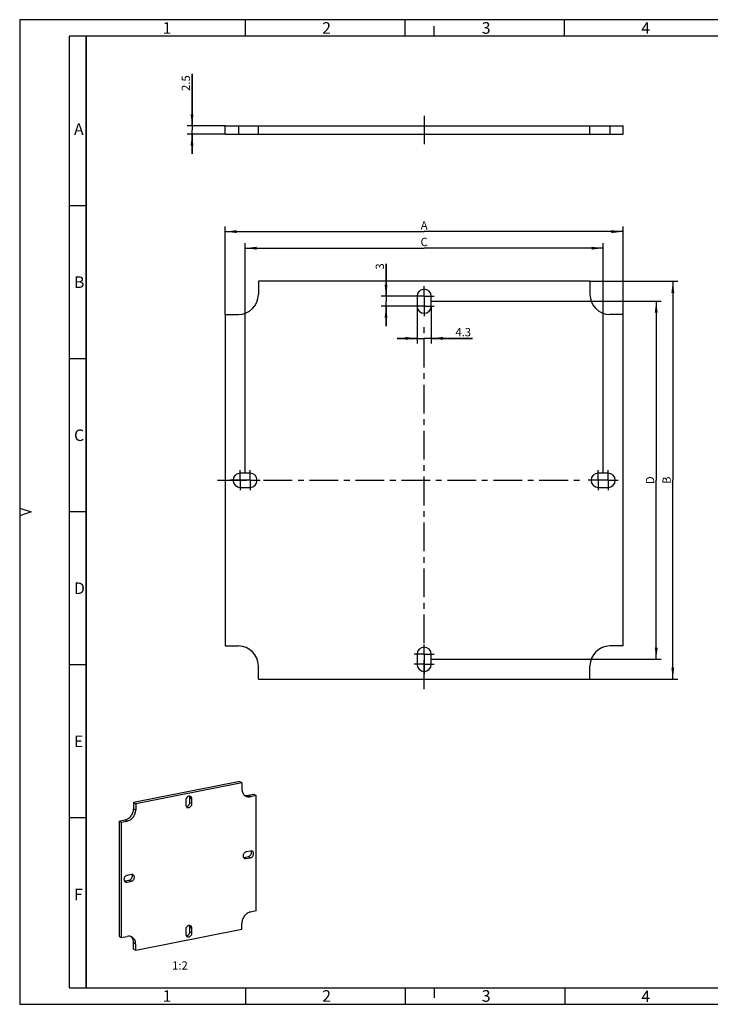
# Model space of a CAD drawing. Units: millimetres. Extents: x 0 to 420, y 0 to 297.
# Drawn here: x 0 to 208, y 0 to 297 of the extents above; entities that cross this region are included whole.
import ezdxf

# ---------------------------------------------------------------- set-up
doc = ezdxf.new("R2010")
doc.units = ezdxf.units.MM
doc.header["$LTSCALE"] = 23.1
doc.linetypes.add('CENTER', pattern=[0.6, 0.375, -0.075, 0.075, -0.075])
doc.layers.get('0').update_dxf_attribs({"linetype": 'CONTINUOUS'})
for name, color, linetype in [('2D-BEMASSUNG', 7, 'CONTINUOUS'), ('BEZUGSACHSEN', 7, 'CONTINUOUS'), ('BG_STARTBEZUEGE', 7, 'CONTINUOUS'), ('NOTIZ', 7, 'CONTINUOUS')]:
    doc.layers.add(name, color=color, linetype=linetype)
doc.styles.get("Standard").update_dxf_attribs({"font": 'txt', "width": 0.7})
doc.styles.add('TEXTSTYLE_3', font='txt', dxfattribs={"width": 0.785714})
doc.styles.add('TEXTSTYLE_4', font='txt', dxfattribs={"width": 0.714286})
doc.styles.add('TEXTSTYLE_5', font='txt', dxfattribs={"width": 0.904762})
doc.styles.add('TEXTSTYLE_6', font='txt', dxfattribs={"width": 0.833333})
doc.styles.add('TEXTSTYLE_7', font='txt', dxfattribs={"width": 0.857143})
doc.dimstyles.new('DIMSTYLE_1', dxfattribs={"dimtxt": 2.5, "dimasz": 3.5, "dimexe": 1.5, "dimexo": 0, "dimtad": 1, "dimdec": 0, "dimdsep": 46, "dimtxsty": 'STANDARD', "dimblk": '_FILLED', "dimblk1": '_FILLED', "dimblk2": '_FILLED', "dimcen": 0.09, "dimclrt": 5, "dimazin": 2, "dimtp": 0.3, "dimtm": 0.3, "dimtfac": 1, "dimtdec": 0, "dimtofl": 0, "dimtmove": 0, "dimatfit": 3, "dimldrblk": '_FILLED', "dimfxl": 1, "dimtolj": 1, "dimarcsym": 0})
doc.dimstyles.new('DIMSTYLE_2', dxfattribs={"dimtxt": 2.5, "dimasz": 3.5, "dimexe": 1.5, "dimexo": 0, "dimtad": 1, "dimdsep": 46, "dimtxsty": 'STANDARD', "dimblk": '_FILLED', "dimblk1": '_FILLED', "dimblk2": '_FILLED', "dimcen": 0.09, "dimclrt": 5, "dimazin": 2, "dimtp": 0.3, "dimtm": 0.3, "dimtfac": 1, "dimtofl": 0, "dimtmove": 0, "dimatfit": 3, "dimldrblk": '_FILLED', "dimfxl": 1, "dimtolj": 1, "dimarcsym": 0})
doc.dimstyles.new('DIMSTYLE_3', dxfattribs={"dimtxt": 2.5, "dimasz": 3.5, "dimexe": 1.5, "dimexo": 0, "dimtad": 1, "dimdsep": 46, "dimtxsty": 'STANDARD', "dimblk": '_FILLED', "dimblk1": '_FILLED', "dimblk2": '_FILLED', "dimcen": 0.09, "dimclrt": 5, "dimazin": 2, "dimtp": 1, "dimtm": 1, "dimtfac": 1, "dimtofl": 0, "dimtmove": 0, "dimatfit": 3, "dimldrblk": '_FILLED', "dimfxl": 1, "dimtolj": 1, "dimarcsym": 0})
doc.dimstyles.new('DIMSTYLE_4', dxfattribs={"dimtxt": 2.5, "dimasz": 3.5, "dimexe": 1.5, "dimexo": 0, "dimtad": 1, "dimdsep": 46, "dimtxsty": 'STANDARD', "dimblk": '_FILLED', "dimblk1": '_FILLED', "dimblk2": '_FILLED', "dimcen": 0.09, "dimclrt": 5, "dimazin": 2, "dimtp": 0.1, "dimtm": 0.1, "dimtfac": 1, "dimtofl": 0, "dimtmove": 0, "dimatfit": 3, "dimldrblk": '_FILLED', "dimfxl": 1, "dimtolj": 1, "dimarcsym": 0})

# ---------------------------------------------------------------- blocks, each defined once
blk = doc.blocks.new('_FILLED')
at = {"color": 0, "linetype": 'BYBLOCK'}
blk.add_solid([(0, 0), (-1, 0.125), (-1, -0.125)], dxfattribs=at)
blk = doc.blocks.new('*D0')
at = {"layer": '2D-BEMASSUNG', "color": 2, "linetype": 'CONTINUOUS'}
for p, q in [((61.98, 233.71), (61.98, 234.58)), ((61.98, 208.08), (61.98, 233.71)), ((61.98, 233.08), (121.98, 233.08)), ((181.98, 233.08), (121.98, 233.08)), ((181.98, 233.71), (181.98, 234.58)), ((181.98, 208.08), (181.98, 233.71))]:
    blk.add_line(p, q, dxfattribs=at)
at = {"layer": '2D-BEMASSUNG', "color": 2, "linetype": 'CONTINUOUS', "xscale": 3.5, "yscale": 3.5, "zscale": 3.5, "rotation": 180}
blk.add_blockref('_FILLED', (61.98, 233.08), dxfattribs=at)
at = {"layer": '2D-BEMASSUNG', "color": 2, "linetype": 'CONTINUOUS', "xscale": 3.5, "yscale": 3.5, "zscale": 3.5}
blk.add_blockref('_FILLED', (181.98, 233.08), dxfattribs=at)
at = {"layer": '2D-BEMASSUNG', "color": 5, "linetype": 'CONTINUOUS', "insert": (121.98, 236.21), "char_height": 2.5, "width": 3.2143, "attachment_point": 2, "line_spacing_factor": 0.9}
blk.add_mtext('A', dxfattribs=at)
blk = doc.blocks.new('*D1')
at = {"layer": '2D-BEMASSUNG', "color": 2, "linetype": 'CONTINUOUS'}
for p, q in [((171.98, 218.08), (196.36, 218.08)), ((196.36, 218.08), (198.48, 218.08)), ((196.98, 218.08), (196.98, 158.08)), ((196.98, 98.08), (196.98, 158.08)), ((171.98, 98.08), (196.36, 98.08)), ((196.36, 98.08), (198.48, 98.08))]:
    blk.add_line(p, q, dxfattribs=at)
at = {"layer": '2D-BEMASSUNG', "color": 2, "linetype": 'CONTINUOUS', "xscale": 3.5, "yscale": 3.5, "zscale": 3.5}
for p, rotation in [((196.98, 218.08), 90), ((196.98, 98.08), 270)]:
    blk.add_blockref('_FILLED', p, dxfattribs=dict(at, rotation=rotation))
at = {"layer": '2D-BEMASSUNG', "color": 5, "linetype": 'CONTINUOUS', "insert": (193.86, 158.08), "char_height": 2.5, "width": 2.9464, "attachment_point": 2, "rotation": 90, "line_spacing_factor": 0.9}
blk.add_mtext('B', dxfattribs=at)
blk = doc.blocks.new('*D2')
at = {"layer": '2D-BEMASSUNG', "color": 2, "linetype": 'CONTINUOUS'}
for p, q in [((124.13, 212.08), (191.36, 212.08)), ((191.36, 212.08), (193.48, 212.08)), ((191.98, 212.08), (191.98, 158.08)), ((191.98, 104.08), (191.98, 158.08)), ((124.13, 104.08), (191.36, 104.08)), ((191.36, 104.08), (193.48, 104.08))]:
    blk.add_line(p, q, dxfattribs=at)
at = {"layer": '2D-BEMASSUNG', "color": 2, "linetype": 'CONTINUOUS', "xscale": 3.5, "yscale": 3.5, "zscale": 3.5}
for p, rotation in [((191.98, 212.08), 90), ((191.98, 104.08), 270)]:
    blk.add_blockref('_FILLED', p, dxfattribs=dict(at, rotation=rotation))
at = {"layer": '2D-BEMASSUNG', "color": 5, "linetype": 'CONTINUOUS', "insert": (188.86, 158.08), "char_height": 2.5, "width": 3.3929, "attachment_point": 2, "rotation": 90, "line_spacing_factor": 0.9}
blk.add_mtext('D', dxfattribs=at)
blk = doc.blocks.new('*D3')
at = {"layer": '2D-BEMASSUNG', "color": 2, "linetype": 'CONTINUOUS'}
for p, q in [((67.98, 228.71), (67.98, 229.58)), ((67.98, 160.23), (67.98, 228.71)), ((175.98, 228.71), (175.98, 229.58)), ((175.98, 160.23), (175.98, 228.71)), ((67.98, 228.08), (121.98, 228.08)), ((175.98, 228.08), (121.98, 228.08))]:
    blk.add_line(p, q, dxfattribs=at)
at = {"layer": '2D-BEMASSUNG', "color": 2, "linetype": 'CONTINUOUS', "xscale": 3.5, "yscale": 3.5, "zscale": 3.5, "rotation": 180}
blk.add_blockref('_FILLED', (67.98, 228.08), dxfattribs=at)
at = {"layer": '2D-BEMASSUNG', "color": 2, "linetype": 'CONTINUOUS', "xscale": 3.5, "yscale": 3.5, "zscale": 3.5}
blk.add_blockref('_FILLED', (175.98, 228.08), dxfattribs=at)
at = {"layer": '2D-BEMASSUNG', "color": 5, "linetype": 'CONTINUOUS', "insert": (121.98, 231.21), "char_height": 2.5, "width": 3.125, "attachment_point": 2, "line_spacing_factor": 0.9}
blk.add_mtext('C', dxfattribs=at)
blk = doc.blocks.new('*D4')
at = {"layer": '2D-BEMASSUNG', "color": 2, "linetype": 'CONTINUOUS'}
for p, q in [((51.98, 265), (51.98, 280.68)), ((51.98, 280.68), (51.98, 263.75)), ((61.98, 265), (50.48, 265)), ((61.98, 262.5), (50.48, 262.5)), ((51.98, 256.5), (51.98, 263.75)), ((51.98, 262.5), (51.98, 256.5))]:
    blk.add_line(p, q, dxfattribs=at)
at = {"layer": '2D-BEMASSUNG', "color": 2, "linetype": 'CONTINUOUS', "xscale": 3.5, "yscale": 3.5, "zscale": 3.5}
for p, rotation in [((51.98, 265), 270), ((51.98, 262.5), 90)]:
    blk.add_blockref('_FILLED', p, dxfattribs=dict(at, rotation=rotation))
at = {"layer": '2D-BEMASSUNG', "color": 5, "linetype": 'CONTINUOUS', "insert": (48.86, 275.5), "char_height": 2.5, "width": 7.7679, "attachment_point": 1, "rotation": 90, "line_spacing_factor": 0.9}
blk.add_mtext('2.5', dxfattribs=at)
blk = doc.blocks.new('*D10')
at = {"layer": '2D-BEMASSUNG', "color": 2, "linetype": 'CONTINUOUS'}
for p, q in [((119.83, 210.58), (119.83, 199.37)), ((124.13, 210.58), (124.13, 199.37)), ((119.83, 200.87), (113.83, 200.87)), ((113.83, 200.87), (121.98, 200.87)), ((136.58, 200.87), (121.98, 200.87)), ((124.13, 200.87), (136.58, 200.87))]:
    blk.add_line(p, q, dxfattribs=at)
at = {"layer": '2D-BEMASSUNG', "color": 2, "linetype": 'CONTINUOUS', "xscale": 3.5, "yscale": 3.5, "zscale": 3.5}
blk.add_blockref('_FILLED', (119.83, 200.87), dxfattribs=at)
at = {"layer": '2D-BEMASSUNG', "color": 2, "linetype": 'CONTINUOUS', "xscale": 3.5, "yscale": 3.5, "zscale": 3.5, "rotation": 180}
blk.add_blockref('_FILLED', (124.13, 200.87), dxfattribs=at)
at = {"layer": '2D-BEMASSUNG', "color": 5, "linetype": 'CONTINUOUS', "insert": (131.4, 204), "char_height": 2.5, "width": 7.7679, "attachment_point": 1, "line_spacing_factor": 0.9}
blk.add_mtext('4.3', dxfattribs=at)
blk = doc.blocks.new('*D11')
at = {"layer": '2D-BEMASSUNG', "color": 2, "linetype": 'CONTINUOUS'}
for p, q in [((110.49, 213.58), (110.49, 223.4)), ((110.49, 223.4), (110.49, 212.08)), ((120.74, 213.58), (108.99, 213.58)), ((110.49, 204.58), (110.49, 212.08)), ((120.44, 210.58), (108.99, 210.58)), ((110.49, 210.58), (110.49, 204.58))]:
    blk.add_line(p, q, dxfattribs=at)
at = {"layer": '2D-BEMASSUNG', "color": 2, "linetype": 'CONTINUOUS', "xscale": 3.5, "yscale": 3.5, "zscale": 3.5}
for p, rotation in [((110.49, 213.58), 270), ((110.49, 210.58), 90)]:
    blk.add_blockref('_FILLED', p, dxfattribs=dict(at, rotation=rotation))
at = {"layer": '2D-BEMASSUNG', "color": 5, "linetype": 'CONTINUOUS', "insert": (107.37, 221.62), "char_height": 2.5, "width": 2.6786, "attachment_point": 1, "rotation": 90, "line_spacing_factor": 0.9}
blk.add_mtext('3', dxfattribs=at)

msp = doc.modelspace()

# ---------------------------------------------------------------- linework, layer by layer
at = {"color": 2, "linetype": 'CONTINUOUS'}
for p, q in [((0, 297), (0, 0)), ((420, 297), (0, 297)), ((68.097, 291.99), (68.097, 296.99)), ((116.227, 291.99), (116.227, 296.99)), ((125, 292), (125, 295)), ((164.357, 291.99), (164.357, 296.99)), ((20, 5), (20, 292.125)), ((20.005, 240.883), (15.005, 240.883)), ((20.005, 194.723), (15.005, 194.723)), ((0, 149.67), (3.5, 148.5)), ((20.005, 148.563), (15.005, 148.563)), ((3.5, 148.5), (0, 147.33)), ((20.005, 102.403), (15.005, 102.403)), ((20.005, 56.243), (15.005, 56.243)), ((68.109, 5), (68.109, 0)), ((116.239, 5), (116.239, 0)), ((125, 5), (125, 2)), ((164.369, 5), (164.369, 0)), ((0, 0), (420, 0))]:
    msp.add_line(p, q, dxfattribs=at)
at = {"color": 7, "linetype": 'CONTINUOUS'}
for p, q in [((15, 5), (15, 292)), ((415, 292), (15, 292)), ((20, 292), (20, 5)), ((15, 5), (415, 5))]:
    msp.add_line(p, q, dxfattribs=at)
at = {"layer": 'BEZUGSACHSEN', "color": 7, "linetype": 'CONTINUOUS'}
for p, q in [((61.985, 262.502), (61.985, 265.002)), ((61.985, 265.002), (181.985, 265.002)), ((71.985, 262.502), (71.985, 265.002)), ((171.985, 262.502), (171.985, 265.002)), ((181.985, 262.502), (181.985, 265.002)), ((61.985, 262.502), (181.985, 262.502)), ((71.985, 218.081), (71.985, 214.081)), ((171.985, 218.081), (71.985, 218.081)), ((171.985, 218.081), (171.985, 214.081)), ((119.835, 213.581), (119.835, 210.581)), ((124.135, 210.581), (124.135, 213.581)), ((61.985, 208.081), (61.985, 108.081)), ((61.985, 208.081), (65.985, 208.081)), ((181.985, 208.081), (177.985, 208.081)), ((181.985, 108.081), (181.985, 208.081)), ((69.485, 160.231), (66.485, 160.231)), ((177.485, 160.231), (174.485, 160.231)), ((66.485, 155.931), (69.485, 155.931)), ((174.485, 155.931), (177.485, 155.931)), ((61.985, 108.081), (65.985, 108.081)), ((181.985, 108.081), (177.985, 108.081)), ((119.835, 105.581), (119.835, 102.581)), ((124.135, 102.581), (124.135, 105.581)), ((71.985, 98.081), (71.985, 102.081)), ((171.985, 98.081), (171.985, 102.081)), ((71.985, 98.081), (171.985, 98.081)), ((66.395, 67.162), (34.352, 60.835)), ((67.02, 66.792), (34.977, 60.464)), ((66.395, 67.162), (67.02, 66.792)), ((67.02, 66.792), (67.02, 64.912)), ((70.725, 63.319), (68.993, 62.977)), ((71.35, 62.948), (69.618, 62.606)), ((70.725, 63.319), (71.35, 62.948)), ((71.35, 28.18), (71.35, 62.948)), ((34.352, 60.835), (34.352, 58.955)), ((34.352, 60.835), (34.977, 60.464)), ((34.977, 60.464), (34.977, 58.585)), ((50.068, 61.565), (50.068, 60.155)), ((51.305, 60.893), (51.305, 62.303)), ((51.93, 60.523), (51.93, 61.933)), ((30.022, 55.281), (31.754, 55.623)), ((30.022, 55.281), (30.022, 20.513)), ((30.022, 55.281), (30.647, 54.911)), ((30.647, 54.911), (32.379, 55.253)), ((30.647, 54.911), (30.647, 20.142)), ((67.694, 44.326), (68.993, 44.582)), ((69.618, 46.232), (68.319, 45.976)), ((68.319, 43.955), (69.618, 44.212)), ((33.678, 39.135), (32.379, 38.879)), ((31.754, 37.229), (33.053, 37.485)), ((32.379, 36.858), (33.678, 37.115)), ((71.35, 28.18), (69.618, 27.838)), ((67.02, 22.626), (67.02, 24.506)), ((34.977, 16.299), (67.02, 22.626)), ((50.068, 22.568), (50.068, 21.158)), ((51.305, 21.896), (51.305, 23.306)), ((51.93, 21.526), (51.93, 22.935)), ((30.022, 20.513), (30.647, 20.142)), ((30.647, 20.142), (32.379, 20.484)), ((34.352, 16.669), (34.352, 18.549)), ((34.977, 16.299), (34.977, 18.178)), ((34.352, 16.669), (34.977, 16.299))]:
    msp.add_line(p, q, dxfattribs=at)
at = {"layer": 'BEZUGSACHSEN', "color": 9, "linetype": 'CONTINUOUS'}
for p, q in [((65.985, 265.002), (65.985, 262.502)), ((177.985, 265.002), (177.985, 262.502)), ((69.618, 62.606), (68.993, 62.977)), ((51.305, 62.303), (51.93, 61.933)), ((51.305, 60.893), (51.93, 60.523)), ((34.977, 58.585), (34.352, 58.955)), ((32.379, 55.253), (31.754, 55.623)), ((68.993, 44.582), (69.618, 44.212)), ((67.694, 44.326), (68.319, 43.955)), ((31.754, 37.229), (32.379, 36.858)), ((33.053, 37.485), (33.678, 37.115)), ((51.305, 23.306), (51.93, 22.935)), ((51.305, 21.896), (51.93, 21.526)), ((34.977, 18.178), (34.352, 18.549))]:
    msp.add_line(p, q, dxfattribs=at)
at = {"layer": 'BEZUGSACHSEN', "color": 7, "linetype": 'CENTER'}
for p, q in [((121.985, 213.581), (121.985, 216.581)), ((121.985, 213.581), (118.985, 213.581)), ((121.985, 213.581), (121.985, 210.581)), ((121.985, 213.581), (124.985, 213.581)), ((121.985, 210.581), (118.985, 210.581)), ((121.985, 210.581), (121.985, 207.581)), ((121.985, 210.581), (124.985, 210.581)), ((66.485, 158.081), (66.485, 161.081)), ((69.485, 158.081), (69.485, 161.081)), ((174.485, 158.081), (174.485, 161.081)), ((177.485, 158.081), (177.485, 161.081)), ((66.485, 158.081), (63.485, 158.081)), ((66.485, 158.081), (66.485, 155.081)), ((69.485, 158.081), (66.485, 158.081)), ((69.485, 158.081), (69.485, 155.081)), ((69.485, 158.081), (72.485, 158.081)), ((174.485, 158.081), (171.485, 158.081)), ((177.485, 158.081), (174.485, 158.081)), ((174.485, 158.081), (174.485, 155.081)), ((177.485, 158.081), (180.485, 158.081)), ((177.485, 158.081), (177.485, 155.081)), ((121.985, 105.581), (121.985, 108.581)), ((121.985, 105.581), (118.985, 105.581)), ((121.985, 105.581), (124.985, 105.581)), ((121.985, 105.581), (121.985, 102.581)), ((121.985, 102.581), (118.985, 102.581)), ((121.985, 102.581), (124.985, 102.581)), ((121.985, 102.581), (121.985, 99.581))]:
    msp.add_line(p, q, dxfattribs=at)
at = {"layer": 'BEZUGSACHSEN', "color": 7, "linetype": 'CONTINUOUS'}
for centre, radius, start, end in [((65.985, 214.081), 6, 270, 360), ((121.985, 213.581), 2.15, 0, 180), ((177.985, 214.081), 6, 180, 270), ((121.985, 210.581), 2.15, 180, 360), ((66.485, 158.081), 2.15, 90, 270), ((69.485, 158.081), 2.15, 270, 90), ((174.485, 158.081), 2.15, 90, 270), ((177.485, 158.081), 2.15, 270, 90), ((65.985, 102.081), 6, 0, 90), ((121.985, 105.581), 2.15, 0, 180), ((177.985, 102.081), 6, 90, 180), ((121.985, 102.581), 2.15, 180, 360), ((32.218, 18.847), 2.067, 39.71137, 48.78177)]:
    msp.add_arc(centre, radius, start, end, dxfattribs=at)
for points, knots in [([(51.547, 62.674), (51.478, 62.715), (51.321, 62.774), (51.066, 62.783), (50.808, 62.713), (50.482, 62.523), (50.168, 62.143), (50.068, 61.756), (50.068, 61.565)], [0, 0, 0, 0, 0.1103526, 0.2245914, 0.3451697, 0.4724661, 0.7381217, 1, 1, 1, 1]), ([(51.305, 62.303), (51.305, 62.387), (51.286, 62.551), (51.225, 62.706), (51.185, 62.774)], [0, 0, 0, 0, 0.5131565, 1, 1, 1, 1]), ([(51.93, 61.933), (51.93, 62.082), (51.882, 62.309), (51.716, 62.549), (51.606, 62.639), (51.547, 62.674)], [0, 0, 0, 0, 0.5184169, 0.7623486, 1, 1, 1, 1]), ([(67.02, 64.912), (67.02, 64.697), (67.065, 64.274), (67.275, 63.686), (67.617, 63.191), (67.924, 62.942), (68.089, 62.845)], [0, 0, 0, 0, 0.266391, 0.5201843, 0.7632254, 1, 1, 1, 1]), ([(67.792, 63.059), (67.979, 62.99), (68.381, 62.907), (68.791, 62.937), (68.993, 62.977)], [0, 0, 0, 0, 0.4900968, 1, 1, 1, 1]), ([(68.089, 62.845), (68.31, 62.714), (68.819, 62.534), (69.355, 62.554), (69.618, 62.606)], [0, 0, 0, 0, 0.4890146, 1, 1, 1, 1]), ([(50.068, 60.155), (50.068, 60.005), (50.115, 59.779), (50.282, 59.539), (50.392, 59.449), (50.451, 59.414)], [0, 0, 0, 0, 0.5184169, 0.7623486, 1, 1, 1, 1]), ([(50.188, 59.683), (50.328, 59.68), (50.623, 59.751), (50.987, 60.029), (51.239, 60.427), (51.305, 60.74), (51.305, 60.893)], [0, 0, 0, 0, 0.2318925, 0.4839453, 0.7454616, 1, 1, 1, 1]), ([(50.451, 59.414), (50.52, 59.373), (50.676, 59.314), (50.931, 59.305), (51.189, 59.375), (51.515, 59.565), (51.829, 59.945), (51.93, 60.332), (51.93, 60.523)], [0, 0, 0, 0, 0.1103526, 0.2245914, 0.3451697, 0.4724661, 0.7381217, 1, 1, 1, 1]), ([(31.754, 55.623), (32.106, 55.693), (32.806, 55.993), (33.645, 56.781), (34.209, 57.804), (34.352, 58.577), (34.352, 58.955)], [0, 0, 0, 0, 0.2375908, 0.4908458, 0.7492874, 1, 1, 1, 1]), ([(32.379, 55.253), (32.731, 55.322), (33.431, 55.623), (34.27, 56.41), (34.834, 57.434), (34.977, 58.207), (34.977, 58.585)], [0, 0, 0, 0, 0.2375908, 0.4908458, 0.7492874, 1, 1, 1, 1]), ([(68.319, 45.976), (68.219, 45.956), (68.019, 45.88), (67.76, 45.683), (67.554, 45.418), (67.421, 45.111), (67.373, 44.788), (67.416, 44.48), (67.549, 44.216), (67.692, 44.087), (67.771, 44.041)], [0, 0, 0, 0, 0.12292, 0.2529434, 0.387187, 0.52142, 0.6514303, 0.77431, 0.8896216, 1, 1, 1, 1]), ([(68.993, 44.582), (69.162, 44.615), (69.408, 44.742), (69.657, 45), (69.853, 45.311), (69.945, 45.672), (69.907, 46.02), (69.845, 46.178), (69.805, 46.248)], [0, 0, 0, 0, 0.2440946, 0.3745155, 0.5067587, 0.7634782, 0.8848958, 1, 1, 1, 1]), ([(70.166, 46.147), (70.087, 46.194), (69.905, 46.258), (69.712, 46.251), (69.618, 46.232)], [0, 0, 0, 0, 0.4889892, 1, 1, 1, 1]), ([(69.618, 44.212), (69.719, 44.232), (69.919, 44.308), (70.178, 44.505), (70.383, 44.77), (70.516, 45.077), (70.564, 45.399), (70.521, 45.707), (70.389, 45.971), (70.245, 46.1), (70.166, 46.147)], [0, 0, 0, 0, 0.12292, 0.2529434, 0.387187, 0.52142, 0.6514303, 0.77431, 0.8896216, 1, 1, 1, 1]), ([(67.509, 44.309), (67.524, 44.309), (67.586, 44.309), (67.648, 44.317), (67.694, 44.326)], [0, 0, 0, 0, 0.2468133, 1, 1, 1, 1]), ([(67.771, 44.041), (67.85, 43.994), (68.033, 43.93), (68.225, 43.937), (68.319, 43.955)], [0, 0, 0, 0, 0.4889892, 1, 1, 1, 1]), ([(32.379, 38.879), (32.279, 38.859), (32.079, 38.783), (31.819, 38.586), (31.614, 38.321), (31.481, 38.014), (31.433, 37.692), (31.476, 37.384), (31.609, 37.119), (31.752, 36.99), (31.831, 36.944)], [0, 0, 0, 0, 0.12292, 0.2529434, 0.387187, 0.52142, 0.6514303, 0.77431, 0.8896216, 1, 1, 1, 1]), ([(33.053, 37.485), (33.222, 37.519), (33.468, 37.645), (33.717, 37.903), (33.912, 38.214), (34.005, 38.575), (33.967, 38.923), (33.905, 39.081), (33.865, 39.151)], [0, 0, 0, 0, 0.2440946, 0.3745155, 0.5067587, 0.7634782, 0.8848958, 1, 1, 1, 1]), ([(34.226, 39.05), (34.147, 39.097), (33.965, 39.161), (33.772, 39.154), (33.678, 39.135)], [0, 0, 0, 0, 0.4889892, 1, 1, 1, 1]), ([(33.678, 37.115), (33.778, 37.135), (33.979, 37.211), (34.238, 37.408), (34.443, 37.673), (34.576, 37.98), (34.624, 38.302), (34.581, 38.61), (34.449, 38.874), (34.305, 39.003), (34.226, 39.05)], [0, 0, 0, 0, 0.12292, 0.2529434, 0.387187, 0.52142, 0.6514303, 0.77431, 0.8896216, 1, 1, 1, 1]), ([(31.569, 37.212), (31.584, 37.212), (31.646, 37.212), (31.708, 37.22), (31.754, 37.229)], [0, 0, 0, 0, 0.2468133, 1, 1, 1, 1]), ([(31.831, 36.944), (31.91, 36.897), (32.093, 36.833), (32.285, 36.84), (32.379, 36.858)], [0, 0, 0, 0, 0.4889892, 1, 1, 1, 1]), ([(69.618, 27.838), (69.266, 27.768), (68.566, 27.468), (67.728, 26.68), (67.163, 25.657), (67.02, 24.884), (67.02, 24.506)], [0, 0, 0, 0, 0.2375908, 0.4908458, 0.7492874, 1, 1, 1, 1]), ([(51.547, 23.676), (51.478, 23.717), (51.321, 23.777), (51.066, 23.785), (50.808, 23.716), (50.482, 23.526), (50.168, 23.145), (50.068, 22.758), (50.068, 22.568)], [0, 0, 0, 0, 0.1103526, 0.2245914, 0.3451697, 0.4724661, 0.7381217, 1, 1, 1, 1]), ([(51.305, 23.306), (51.305, 23.39), (51.286, 23.554), (51.225, 23.708), (51.185, 23.777)], [0, 0, 0, 0, 0.5131565, 1, 1, 1, 1]), ([(50.068, 21.158), (50.068, 21.008), (50.115, 20.781), (50.282, 20.541), (50.392, 20.452), (50.451, 20.417)], [0, 0, 0, 0, 0.5184169, 0.7623486, 1, 1, 1, 1]), ([(50.188, 20.686), (50.328, 20.682), (50.623, 20.753), (50.987, 21.032), (51.239, 21.43), (51.305, 21.743), (51.305, 21.896)], [0, 0, 0, 0, 0.2318925, 0.4839453, 0.7454616, 1, 1, 1, 1]), ([(50.451, 20.417), (50.52, 20.376), (50.676, 20.317), (50.931, 20.308), (51.189, 20.378), (51.515, 20.567), (51.829, 20.948), (51.93, 21.335), (51.93, 21.526)], [0, 0, 0, 0, 0.1103526, 0.2245914, 0.3451697, 0.4724661, 0.7381217, 1, 1, 1, 1]), ([(51.93, 22.935), (51.93, 23.085), (51.882, 23.312), (51.716, 23.552), (51.606, 23.641), (51.547, 23.676)], [0, 0, 0, 0, 0.5184169, 0.7623486, 1, 1, 1, 1]), ([(33.908, 20.246), (33.688, 20.377), (33.179, 20.556), (32.642, 20.536), (32.379, 20.484)], [0, 0, 0, 0, 0.4890146, 1, 1, 1, 1]), ([(34.352, 18.549), (34.352, 18.847), (34.268, 19.43), (33.987, 19.953), (33.808, 20.167)], [0, 0, 0, 0, 0.5165706, 1, 1, 1, 1]), ([(34.977, 18.178), (34.977, 18.394), (34.933, 18.817), (34.722, 19.405), (34.38, 19.9), (34.073, 20.148), (33.908, 20.246)], [0, 0, 0, 0, 0.266391, 0.5201843, 0.7632254, 1, 1, 1, 1])]:
    msp.add_open_spline(points, degree=3, knots=knots, dxfattribs=at)
at = {"layer": 'BG_STARTBEZUEGE', "color": 7, "linetype": 'CENTER'}
for p, q in [((121.985, 268.002), (121.985, 259.502)), ((121.985, 95.069), (121.985, 205.375)), ((59.693, 158.081), (169.884, 158.081))]:
    msp.add_line(p, q, dxfattribs=at)

# ---------------------------------------------------------------- texts
at = {"color": 5, "linetype": 'CONTINUOUS', "char_height": 3.49316, "attachment_point": 1, "line_spacing_factor": 0.9}
for s, insert, width, style in [('\\Q0.000018724;1', (43.097, 296.253), 2.99414, 'TEXTSTYLE_3'), ('\\Q0.000018724;2', (91.227, 296.253), 4.11694, 'TEXTSTYLE_3'), ('\\Q0.000018724;3', (139.357, 296.253), 3.74268, 'TEXTSTYLE_3'), ('\\Q0.000018724;4', (187.487, 296.253), 4.11694, 'TEXTSTYLE_4'), ('\\Q0.000018724;A', (16.385, 265.746), 4.49121, 'TEXTSTYLE_4'), ('\\Q0.000018724;B', (16.385, 219.576), 4.11694, 'TEXTSTYLE_4'), ('\\Q0.000018724;C', (16.385, 173.406), 4.36646, 'TEXTSTYLE_5'), ('\\Q0.000018724;D', (16.385, 127.236), 4.74072, 'TEXTSTYLE_6'), ('\\Q0.000018724;E', (16.385, 81.066), 3.74268, 'TEXTSTYLE_3'), ('\\Q0.000018724;F', (16.385, 34.896), 3.74268, 'TEXTSTYLE_7'), ('\\Q0.000018724;1', (43.109, 4.263), 2.99414, 'TEXTSTYLE_3'), ('\\Q0.000018724;2', (91.239, 4.263), 4.11694, 'TEXTSTYLE_3'), ('\\Q0.000018724;3', (139.369, 4.263), 3.74268, 'TEXTSTYLE_3'), ('\\Q0.000018724;4', (187.492, 4.156), 4.11694, 'TEXTSTYLE_4')]:
    msp.add_mtext(s, dxfattribs=dict(at, insert=insert, width=width, style=style))
at = {"layer": 'NOTIZ', "color": 5, "linetype": 'CONTINUOUS', "insert": (50.686, 12.949), "char_height": 2.5, "width": 6.42857, "attachment_point": 3, "line_spacing_factor": 0.9}
msp.add_mtext('1:2', dxfattribs=at)

# ---------------------------------------------------------------- dimensions: what is measured, and where the dimension line sits
at = {"layer": '2D-BEMASSUNG', "color": 2, "linetype": 'CONTINUOUS'}
for base, p1, p2, angle, picture, middle in [((51.985, 265.002), (61.985, 262.502), (61.985, 265.002), 90, '*D4', (51.985, 277.734)), ((110.492, 210.581), (120.741, 213.581), (120.439, 210.581), 270, '*D11', (110.492, 222.154))]:
    dim = msp.add_linear_dim(base=base, p1=p1, p2=p2, angle=angle, dimstyle='DIMSTYLE_4', dxfattribs=at)
    dim.commit()
    dim.dimension.update_dxf_attribs({"geometry": picture, "text_midpoint": middle, "dimtype": 160})
for base, p1, p2, angle, text, dimstyle, picture, middle in [((61.985, 233.081), (181.985, 208.081), (61.985, 208.081), 180, '<>A', 'DIMSTYLE_1', '*D0', (121.628, 233.081)), ((67.985, 228.081), (175.985, 160.231), (67.985, 160.231), 180, '<>C', 'DIMSTYLE_2', '*D3', (121.479, 228.081)), ((196.985, 98.081), (171.985, 218.081), (171.985, 98.081), 270, '<>B', 'DIMSTYLE_2', '*D1', (196.985, 157.724)), ((191.985, 104.081), (124.135, 212.081), (124.135, 104.081), 270, '<>D', 'DIMSTYLE_3', '*D2', (191.985, 157.575))]:
    dim = msp.add_linear_dim(base=base, p1=p1, p2=p2, angle=angle, text=text, dimstyle=dimstyle, dxfattribs=at)
    dim.commit()
    dim.dimension.update_dxf_attribs({"geometry": picture, "text_midpoint": middle, "dimtype": 160})
dim = msp.add_linear_dim(base=(124.135, 200.872), p1=(119.835, 210.581), p2=(124.135, 210.581), dimstyle='DIMSTYLE_4', dxfattribs=at)
dim.commit()
dim.dimension.update_dxf_attribs({"geometry": '*D10', "text_midpoint": (133.632, 200.872), "dimtype": 160})

doc.saveas('drawing.dxf')
